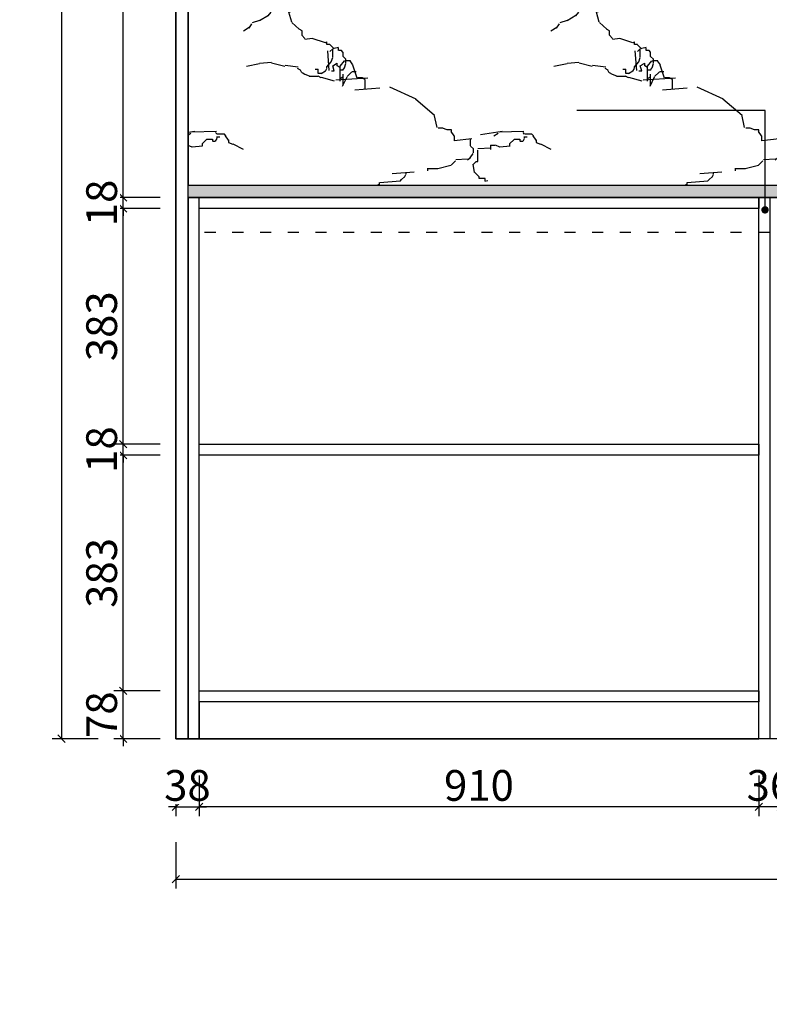
# Model space of a CAD drawing. Units: millimetres. Extents: x 2969235 to 2976792, y -2174722 to -2168561.
# Drawn here: x 2973034 to 2974253, y -2171735 to -2170134 of the extents above; entities that cross this region are included whole.
import ezdxf

# ---------------------------------------------------------------- set-up
doc = ezdxf.new("R2010")
doc.units = ezdxf.units.MM
doc.header["$LTSCALE"] = 5
doc.header["$PDSIZE"] = -0.1
doc.linetypes.add('1', pattern=[30, 12, -18])
doc.styles.add('parker标注', font='SIMPLEX.shx', dxfattribs={"width": 0.8, "bigfont": 'bigfont.shx'})
doc.styles.add('宋体', font='txt', dxfattribs={"height": 100})
doc.dimstyles.new('parker20', dxfattribs={"dimscale": 20, "dimtxt": 2.5, "dimasz": 0.6, "dimexe": 0.75, "dimexo": 3, "dimgap": 0.5, "dimtad": 1, "dimdec": 0, "dimzin": 0, "dimdsep": 46, "dimtxsty": 'parker标注', "dimblk": 'OBLIQUE', "dimcen": 0.1, "dimclrd": 251, "dimclre": 251, "dimclrt": 3, "dimadec": 0, "dimazin": 0, "dimtfac": 1, "dimtdec": 0, "dimtix": 1, "dimtmove": 2, "dimatfit": 3, "dimldrblk": 'DOT', "dimfxl": 2, "dimfxlon": 1, "dimtolj": 1, "dimtzin": 0, "dimarcsym": 0})

# ---------------------------------------------------------------- blocks, each defined once
blk = doc.blocks.new('_OBLIQUE')
at = {"color": 0}
blk.add_line((-0.5, -0.5), (0.5, 0.5), dxfattribs=at)
blk = doc.blocks.new('*D57')
at = {"color": 251, "lineweight": -2, "transparency": 16777216}
for p, q in [((2973287.6, -2171363), (2973287.6, -2171429)), ((2973325.6, -2171363), (2973325.6, -2171429)), ((2973287.6, -2171414), (2973275.6, -2171414)), ((2973287.6, -2171414), (2973325.6, -2171414)), ((2973325.6, -2171414), (2973337.6, -2171414))]:
    blk.add_line(p, q, dxfattribs=at)
at = {"layer": 'Defpoints', "color": 0, "transparency": 16777216}
for p in [(2973287.6, -2171303), (2973325.6, -2171303)]:
    blk.add_point(p, dxfattribs=at)
at = {"color": 251, "lineweight": -2, "transparency": 16777216, "xscale": 12, "yscale": 12, "zscale": 12}
blk.add_blockref('_OBLIQUE', (2973287.6, -2171414), dxfattribs=at)
at = {"color": 251, "lineweight": -2, "transparency": 16777216, "xscale": 12, "yscale": 12, "zscale": 12, "rotation": 180}
blk.add_blockref('_OBLIQUE', (2973325.6, -2171414), dxfattribs=at)
at = {"color": 1, "transparency": 16777216, "insert": (2973306.6, -2171379), "char_height": 50, "attachment_point": 5, "style": 'parker标注', "bg_fill": 3, "box_fill_scale": 1.1, "bg_fill_color": 256, "bg_fill_true_color": 13158600, "bg_fill_transparency": 0}
blk.add_mtext('\\A1;38', dxfattribs=at)
at = {"layer": 'Defpoints', "color": 0, "transparency": 16777216}
blk.add_point((2973325.6, -2171414), dxfattribs=at)
blk = doc.blocks.new('_Dot')
at = {"color": 2, "linetype": 'ByBlock', "lineweight": -2}
blk.add_line((-0.5, 0), (-1, 0), dxfattribs=at)
at = {"color": 2, "linetype": 'ByBlock', "const_width": 0.5}
blk.add_lwpolyline([(-0.25, 0, 1), (0.25, 0, 1)], format="xyb", close=True, dxfattribs=at)
blk = doc.blocks.new('*D61')
at = {"color": 251, "lineweight": -2, "transparency": 16777216}
for p, q in [((2973287.6, -2171471.3), (2973287.6, -2171546.3)), ((2976137.6, -2171471.3), (2976137.6, -2171546.3)), ((2973287.6, -2171531.3), (2976137.6, -2171531.3))]:
    blk.add_line(p, q, dxfattribs=at)
at = {"layer": 'Defpoints', "color": 0, "transparency": 16777216}
for p in [(2973287.6, -2171303), (2976137.6, -2171303), (2976137.6, -2171531.3)]:
    blk.add_point(p, dxfattribs=at)
at = {"color": 251, "lineweight": -2, "transparency": 16777216, "xscale": 12, "yscale": 12, "zscale": 12, "rotation": 180}
blk.add_blockref('_OBLIQUE', (2973287.6, -2171531.3), dxfattribs=at)
at = {"color": 251, "lineweight": -2, "transparency": 16777216, "xscale": 12, "yscale": 12, "zscale": 12}
blk.add_blockref('_OBLIQUE', (2976137.6, -2171531.3), dxfattribs=at)
at = {"color": 1, "transparency": 16777216, "insert": (2974712.6, -2171496.3), "char_height": 50, "attachment_point": 5, "style": 'parker标注', "bg_fill": 3, "box_fill_scale": 1.1, "bg_fill_color": 256, "bg_fill_true_color": 13158600, "bg_fill_transparency": 0}
blk.add_mtext('\\A1;2850', dxfattribs=at)
blk = doc.blocks.new('*D62')
at = {"color": 251, "lineweight": -2, "transparency": 16777216}
for p, q in [((2973262.1, -2171225), (2973187.1, -2171225)), ((2973202.1, -2171225), (2973202.1, -2171213)), ((2973202.1, -2171303), (2973202.1, -2171225)), ((2973262.1, -2171303), (2973187.1, -2171303)), ((2973202.1, -2171303), (2973202.1, -2171315))]:
    blk.add_line(p, q, dxfattribs=at)
at = {"layer": 'Defpoints', "color": 0, "transparency": 16777216}
for p in [(2973361.3, -2171225), (2973361.3, -2171303)]:
    blk.add_point(p, dxfattribs=at)
at = {"color": 251, "lineweight": -2, "transparency": 16777216, "xscale": 12, "yscale": 12, "zscale": 12}
for p, rotation in [((2973202.1, -2171225), 270), ((2973202.1, -2171303), 90)]:
    blk.add_blockref('_OBLIQUE', p, dxfattribs=dict(at, rotation=rotation))
at = {"color": 1, "transparency": 16777216, "insert": (2973167.1, -2171264), "char_height": 50, "attachment_point": 5, "rotation": 90, "style": 'parker标注', "bg_fill": 3, "box_fill_scale": 1.1, "bg_fill_color": 256, "bg_fill_true_color": 13158600, "bg_fill_transparency": 0}
blk.add_mtext('\\A1;78', dxfattribs=at)
at = {"layer": 'Defpoints', "color": 0, "transparency": 16777216}
blk.add_point((2973202.1, -2171225), dxfattribs=at)
blk = doc.blocks.new('*D63')
at = {"color": 251, "lineweight": -2, "transparency": 16777216}
for p, q in [((2973262.1, -2169603), (2973187.1, -2169603)), ((2973202.1, -2170423), (2973202.1, -2169603)), ((2973262.1, -2170423), (2973187.1, -2170423))]:
    blk.add_line(p, q, dxfattribs=at)
at = {"layer": 'Defpoints', "color": 0, "transparency": 16777216}
for p in [(2973202.1, -2169603), (2973360.8, -2169603), (2973362.7, -2170423)]:
    blk.add_point(p, dxfattribs=at)
at = {"color": 251, "lineweight": -2, "transparency": 16777216, "xscale": 12, "yscale": 12, "zscale": 12}
for p, rotation in [((2973202.1, -2169603), 90), ((2973202.1, -2170423), 270)]:
    blk.add_blockref('_OBLIQUE', p, dxfattribs=dict(at, rotation=rotation))
at = {"color": 1, "transparency": 16777216, "insert": (2973167.1, -2170013), "char_height": 50, "attachment_point": 5, "rotation": 90, "style": 'parker标注', "bg_fill": 3, "box_fill_scale": 1.1, "bg_fill_color": 256, "bg_fill_true_color": 13158600, "bg_fill_transparency": 0}
blk.add_mtext('\\A1;820', dxfattribs=at)
blk = doc.blocks.new('*D65')
at = {"color": 251, "lineweight": -2, "transparency": 16777216}
for p, q in [((2973161.7, -2168773), (2973086.7, -2168773)), ((2973101.7, -2168773), (2973101.7, -2171303)), ((2973161.7, -2171303), (2973086.7, -2171303))]:
    blk.add_line(p, q, dxfattribs=at)
at = {"layer": 'Defpoints', "color": 0, "transparency": 16777216}
for p in [(2973287.6, -2168773), (2973101.7, -2171303), (2973287.6, -2171303)]:
    blk.add_point(p, dxfattribs=at)
at = {"color": 251, "lineweight": -2, "transparency": 16777216, "xscale": 12, "yscale": 12, "zscale": 12}
for p, rotation in [((2973101.7, -2168773), 90), ((2973101.7, -2171303), 270)]:
    blk.add_blockref('_OBLIQUE', p, dxfattribs=dict(at, rotation=rotation))
at = {"color": 1, "transparency": 16777216, "insert": (2973066.7, -2170038), "char_height": 50, "attachment_point": 5, "rotation": 90, "style": 'parker标注', "bg_fill": 3, "box_fill_scale": 1.1, "bg_fill_color": 256, "bg_fill_true_color": 13158600, "bg_fill_transparency": 0}
blk.add_mtext('\\A1;2530', dxfattribs=at)
blk = doc.blocks.new('*D69')
at = {"color": 251, "lineweight": -2, "transparency": 16777216}
for p, q in [((2973262.1, -2170842), (2973187.1, -2170842)), ((2973202.1, -2171225), (2973202.1, -2170842)), ((2973262.1, -2171225), (2973187.1, -2171225))]:
    blk.add_line(p, q, dxfattribs=at)
at = {"layer": 'Defpoints', "color": 0, "transparency": 16777216}
for p in [(2973202.1, -2170842), (2973346.9, -2170842), (2973361.3, -2171225)]:
    blk.add_point(p, dxfattribs=at)
at = {"color": 251, "lineweight": -2, "transparency": 16777216, "xscale": 12, "yscale": 12, "zscale": 12}
for p, rotation in [((2973202.1, -2170842), 90), ((2973202.1, -2171225), 270)]:
    blk.add_blockref('_OBLIQUE', p, dxfattribs=dict(at, rotation=rotation))
at = {"color": 1, "transparency": 16777216, "insert": (2973167.1, -2171033.5), "char_height": 50, "attachment_point": 5, "rotation": 90, "style": 'parker标注', "bg_fill": 3, "box_fill_scale": 1.1, "bg_fill_color": 256, "bg_fill_true_color": 13158600, "bg_fill_transparency": 0}
blk.add_mtext('\\A1;383', dxfattribs=at)
blk = doc.blocks.new('*D70')
at = {"color": 251, "lineweight": -2, "transparency": 16777216}
for p, q in [((2973262.1, -2170824), (2973187.1, -2170824)), ((2973202.1, -2170824), (2973202.1, -2170812)), ((2973202.1, -2170842), (2973202.1, -2170824)), ((2973262.1, -2170842), (2973187.1, -2170842)), ((2973202.1, -2170842), (2973202.1, -2170854))]:
    blk.add_line(p, q, dxfattribs=at)
at = {"layer": 'Defpoints', "color": 0, "transparency": 16777216}
for p in [(2973346.9, -2170824), (2973346.9, -2170842)]:
    blk.add_point(p, dxfattribs=at)
at = {"color": 251, "lineweight": -2, "transparency": 16777216, "xscale": 12, "yscale": 12, "zscale": 12}
for p, rotation in [((2973202.1, -2170824), 270), ((2973202.1, -2170842), 90)]:
    blk.add_blockref('_OBLIQUE', p, dxfattribs=dict(at, rotation=rotation))
at = {"color": 1, "transparency": 16777216, "insert": (2973167.1, -2170833), "char_height": 50, "attachment_point": 5, "rotation": 90, "style": 'parker标注', "bg_fill": 3, "box_fill_scale": 1.1, "bg_fill_color": 256, "bg_fill_true_color": 13158600, "bg_fill_transparency": 0}
blk.add_mtext('\\A1;18', dxfattribs=at)
at = {"layer": 'Defpoints', "color": 0, "transparency": 16777216}
blk.add_point((2973202.1, -2170824), dxfattribs=at)
blk = doc.blocks.new('*D71')
at = {"color": 251, "lineweight": -2, "transparency": 16777216}
for p, q in [((2973262.1, -2170441), (2973187.1, -2170441)), ((2973202.1, -2170824), (2973202.1, -2170441)), ((2973262.1, -2170824), (2973187.1, -2170824))]:
    blk.add_line(p, q, dxfattribs=at)
at = {"layer": 'Defpoints', "color": 0, "transparency": 16777216}
for p in [(2973202.1, -2170441), (2973361.3, -2170441), (2973346.9, -2170824)]:
    blk.add_point(p, dxfattribs=at)
at = {"color": 251, "lineweight": -2, "transparency": 16777216, "xscale": 12, "yscale": 12, "zscale": 12}
for p, rotation in [((2973202.1, -2170441), 90), ((2973202.1, -2170824), 270)]:
    blk.add_blockref('_OBLIQUE', p, dxfattribs=dict(at, rotation=rotation))
at = {"color": 1, "transparency": 16777216, "insert": (2973167.1, -2170632.5), "char_height": 50, "attachment_point": 5, "rotation": 90, "style": 'parker标注', "bg_fill": 3, "box_fill_scale": 1.1, "bg_fill_color": 256, "bg_fill_true_color": 13158600, "bg_fill_transparency": 0}
blk.add_mtext('\\A1;383', dxfattribs=at)
blk = doc.blocks.new('*D72')
at = {"color": 251, "lineweight": -2, "transparency": 16777216}
for p, q in [((2973262.1, -2170423), (2973187.1, -2170423)), ((2973202.1, -2170423), (2973202.1, -2170411)), ((2973202.1, -2170441), (2973202.1, -2170423)), ((2973262.1, -2170441), (2973187.1, -2170441)), ((2973202.1, -2170441), (2973202.1, -2170453))]:
    blk.add_line(p, q, dxfattribs=at)
at = {"layer": 'Defpoints', "color": 0, "transparency": 16777216}
for p in [(2973362.7, -2170423), (2973361.3, -2170441)]:
    blk.add_point(p, dxfattribs=at)
at = {"color": 251, "lineweight": -2, "transparency": 16777216, "xscale": 12, "yscale": 12, "zscale": 12}
for p, rotation in [((2973202.1, -2170423), 270), ((2973202.1, -2170441), 90)]:
    blk.add_blockref('_OBLIQUE', p, dxfattribs=dict(at, rotation=rotation))
at = {"color": 1, "transparency": 16777216, "insert": (2973167.1, -2170432), "char_height": 50, "attachment_point": 5, "rotation": 90, "style": 'parker标注', "bg_fill": 3, "box_fill_scale": 1.1, "bg_fill_color": 256, "bg_fill_true_color": 13158600, "bg_fill_transparency": 0}
blk.add_mtext('\\A1;18', dxfattribs=at)
at = {"layer": 'Defpoints', "color": 0, "transparency": 16777216}
blk.add_point((2973202.1, -2170423), dxfattribs=at)
blk = doc.blocks.new('*D51')
at = {"color": 251, "lineweight": -2, "transparency": 16777216}
for p, q in [((2974235.6, -2171363), (2974235.6, -2171429)), ((2974271.6, -2171363), (2974271.6, -2171429)), ((2974235.6, -2171414), (2974223.6, -2171414)), ((2974271.6, -2171414), (2974235.6, -2171414)), ((2974271.6, -2171414), (2974283.6, -2171414))]:
    blk.add_line(p, q, dxfattribs=at)
at = {"layer": 'Defpoints', "color": 0, "transparency": 16777216}
for p in [(2974235.6, -2171303), (2974271.6, -2171303)]:
    blk.add_point(p, dxfattribs=at)
at = {"color": 251, "lineweight": -2, "transparency": 16777216, "xscale": 12, "yscale": 12, "zscale": 12}
blk.add_blockref('_OBLIQUE', (2974235.6, -2171414), dxfattribs=at)
at = {"color": 251, "lineweight": -2, "transparency": 16777216, "xscale": 12, "yscale": 12, "zscale": 12, "rotation": 180}
blk.add_blockref('_OBLIQUE', (2974271.6, -2171414), dxfattribs=at)
at = {"color": 1, "transparency": 16777216, "insert": (2974253.6, -2171379), "char_height": 50, "attachment_point": 5, "style": 'parker标注', "bg_fill": 3, "box_fill_scale": 1.1, "bg_fill_color": 256, "bg_fill_true_color": 13158600, "bg_fill_transparency": 0}
blk.add_mtext('\\A1;36', dxfattribs=at)
at = {"layer": 'Defpoints', "color": 0, "transparency": 16777216}
blk.add_point((2974235.6, -2171414), dxfattribs=at)
blk = doc.blocks.new('*D52')
at = {"color": 251, "lineweight": -2, "transparency": 16777216}
for p, q in [((2973325.6, -2171363), (2973325.6, -2171429)), ((2974235.6, -2171363), (2974235.6, -2171429)), ((2974235.6, -2171414), (2973325.6, -2171414))]:
    blk.add_line(p, q, dxfattribs=at)
at = {"layer": 'Defpoints', "color": 0, "transparency": 16777216}
for p in [(2973325.6, -2171303), (2974235.6, -2171303), (2973325.6, -2171414)]:
    blk.add_point(p, dxfattribs=at)
at = {"color": 251, "lineweight": -2, "transparency": 16777216, "xscale": 12, "yscale": 12, "zscale": 12, "rotation": 180}
blk.add_blockref('_OBLIQUE', (2973325.6, -2171414), dxfattribs=at)
at = {"color": 251, "lineweight": -2, "transparency": 16777216, "xscale": 12, "yscale": 12, "zscale": 12}
blk.add_blockref('_OBLIQUE', (2974235.6, -2171414), dxfattribs=at)
at = {"color": 1, "transparency": 16777216, "insert": (2973780.6, -2171379), "char_height": 50, "attachment_point": 5, "style": 'parker标注', "bg_fill": 3, "box_fill_scale": 1.1, "bg_fill_color": 256, "bg_fill_true_color": 13158600, "bg_fill_transparency": 0}
blk.add_mtext('\\A1;910', dxfattribs=at)

msp = doc.modelspace()

# ---------------------------------------------------------------- hatches: boundary and pattern name
h = msp.add_hatch()
h.set_pattern_fill('AR-CONC', color=8, scale=0.1)
h.set_pattern_definition([(50, (8897.293, -71139.259), (18.2184669, -1.593908554), [1.905, -20.955]), (355, (8897.293, -71139.259), (-3.52434214, 19.10568452), [1.524, -16.76405842]), (100.4514447, (8898.811, -71139.391), (14.69412471, 17.51177519), [1.61900088, -17.80902446]), (46.1842, (8897.293, -71134.179), (27.10790409, -4.2042328), [2.8575, -31.4325]), (96.6355576, (8899.552, -71134.53), (23.7404134, 24.74261246), [2.42850231, -26.71356082]), (351.1841512, (8897.293, -71134.179), (23.7404134, 24.74261246), [2.2859967, -25.1459732]), (21, (8899.833, -71135.449), (15.16143913, -10.22651982), [1.905, -20.955]), (326, (8899.833, -71135.449), (6.18020283, 18.41879661), [1.524, -16.764]), (71.451445, (8901.096, -71136.3), (21.34164193, 8.19227689), [1.61900088, -17.80899376]), (37.5, (8897.293, -71139.2585), (0.308860325, 8.455503887), [0, -16.5608, 0, -17.018, 0, -16.8275]), (7.5, (8897.293, -71139.2585), (6.68196625, 10.018057482), [0, -9.7028, 0, -16.1798, 0, -6.4135]), (327.5, (8891.629, -71139.2585), (13.559059517, -0.572874399), [0, -6.35, 0, -19.812, 0, -26.289]), (317.5, (8889.089, -71139.259), (14.81291814, 2.542649103), [0, -8.255, 0, -13.1572, 0, -18.669])])
h.paths.add_polyline_path([(2973307.6, -2170403), (2975197.6, -2170403), (2975197.6, -2170423), (2973307.6, -2170423)])

# ---------------------------------------------------------------- linework, layer by layer
msp.add_lwpolyline([(2976137.6, -2171303), (2973287.6, -2171303), (2973287.6, -2168773), (2976137.6, -2168773)], close=True)
at = {"color": 1}
msp.add_lwpolyline([(2973287.6, -2171303), (2973307.6, -2171303), (2973307.6, -2168773), (2973287.6, -2168773)], close=True, dxfattribs=at)
at = {"color": 2}
msp.add_lwpolyline([(2973307.6, -2170403), (2975197.6, -2170403), (2975197.6, -2170423), (2973307.6, -2170423)], close=True, dxfattribs=at)

# ---------------------------------------------------------------- texts
at = {"color": 2, "linetype": 'ByBlock', "ltscale": 5, "insert": (2973856.4, -2170198.3), "char_height": 50, "width": 0.000000000233, "attachment_point": 1, "style": '宋体'}
msp.add_mtext('\\pi-150,l150,t150;侧板开槽27*57槽', dxfattribs=at)
at = {"color": 7, "linetype": 'ByBlock', "ltscale": 5, "insert": (2974043.4, -2171603.6), "char_height": 100, "width": 0.000000000233, "attachment_point": 1, "style": '宋体'}
msp.add_mtext('\\pi-300,l300,t300;西厨餐边柜立面图', dxfattribs=at)

# ---------------------------------------------------------------- leaders
at = {"ltscale": 0.5}
msp.add_leader([(2974245.7, -2170443.3), (2974245.7, -2170281.8), (2973939.8, -2170281.8)], dimstyle='parker20', override={"dimgap": 0.5, "dimtad": 0, "dimclrt": 256, "dimfxl": 3, "dimtfill": 1, "dimarcsym": 2}, dxfattribs=at)

# ---------------------------------------------------------------- next in the draw order: dimensions: what is measured, and where the dimension line sits
dim = msp.add_linear_dim(base=(2973202.1, -2169603), p1=(2973362.7, -2170423), p2=(2973360.8, -2169603), angle=90, dimstyle='parker20', override={"dimclrt": 1, "dimfxl": 3, "dimtfill": 1, "dimarcsym": 2})
dim.commit()
dim.dimension.update_dxf_attribs({"geometry": '*D63', "text_midpoint": (2973167.1, -2170013)})
dim = msp.add_linear_dim(base=(2973325.6, -2171414), p1=(2973287.6, -2171303), p2=(2973325.6, -2171303), dimstyle='parker20', override={"dimclrt": 1, "dimfxl": 3, "dimtfill": 1, "dimarcsym": 2})
dim.commit()
dim.dimension.update_dxf_attribs({"geometry": '*D57', "text_midpoint": (2973306.6, -2171379)})

# ---------------------------------------------------------------- next in the draw order: dimensions: what is measured, and where the dimension line sits
dim = msp.add_linear_dim(base=(2976137.6, -2171531.3), p1=(2973287.6, -2171303), p2=(2976137.6, -2171303), dimstyle='parker20', override={"dimclrt": 1, "dimfxl": 3, "dimtfill": 1, "dimarcsym": 2})
dim.commit()
dim.dimension.update_dxf_attribs({"geometry": '*D61', "text_midpoint": (2974712.6, -2171496.3)})

# ---------------------------------------------------------------- next in the draw order: linework, layer by layer
msp.add_lwpolyline([(2974235.6, -2170423), (2974253.6, -2170423), (2974253.6, -2171303), (2974235.6, -2171303)], close=True)

# ---------------------------------------------------------------- next in the draw order: dimensions: what is measured, and where the dimension line sits
dim = msp.add_linear_dim(base=(2973202.1, -2171225), p1=(2973361.3, -2171303), p2=(2973361.3, -2171225), angle=90, dimstyle='parker20', override={"dimclrt": 1, "dimfxl": 3, "dimtfill": 1, "dimarcsym": 2})
dim.commit()
dim.dimension.update_dxf_attribs({"geometry": '*D62', "text_midpoint": (2973167.1, -2171264)})

# ---------------------------------------------------------------- next in the draw order: linework, layer by layer
msp.add_lwpolyline([(2973325.6, -2171303), (2974235.6, -2171303), (2974235.6, -2171243), (2973325.6, -2171243)], close=True)

# ---------------------------------------------------------------- next in the draw order: dimensions: what is measured, and where the dimension line sits
dim = msp.add_linear_dim(base=(2973101.7, -2171303), p1=(2973287.6, -2168773), p2=(2973287.6, -2171303), angle=90, dimstyle='parker20', override={"dimclrt": 1, "dimfxl": 3, "dimtfill": 1, "dimarcsym": 2})
dim.commit()
dim.dimension.update_dxf_attribs({"geometry": '*D65', "text_midpoint": (2973066.7, -2170038)})

# ---------------------------------------------------------------- next in the draw order: dimensions: what is measured, and where the dimension line sits
dim = msp.add_linear_dim(base=(2973202.1, -2170842), p1=(2973361.3, -2171225), p2=(2973346.9, -2170842), angle=90, dimstyle='parker20', override={"dimclrt": 1, "dimfxl": 3, "dimtfill": 1, "dimarcsym": 2})
dim.commit()
dim.dimension.update_dxf_attribs({"geometry": '*D69', "text_midpoint": (2973167.1, -2171033.5)})
dim = msp.add_linear_dim(base=(2974235.6, -2171414), p1=(2974271.6, -2171303), p2=(2974235.6, -2171303), dimstyle='parker20', override={"dimclrt": 1, "dimfxl": 3, "dimtfill": 1, "dimarcsym": 2})
dim.commit()
dim.dimension.update_dxf_attribs({"geometry": '*D51', "text_midpoint": (2974253.6, -2171379)})

# ---------------------------------------------------------------- next in the draw order: linework, layer by layer
msp.add_lwpolyline([(2974235.6, -2171243), (2973325.6, -2171243), (2973325.6, -2171225), (2974235.6, -2171225)], close=True)

# ---------------------------------------------------------------- next in the draw order: dimensions: what is measured, and where the dimension line sits
dim = msp.add_linear_dim(base=(2973202.1, -2170824), p1=(2973346.9, -2170842), p2=(2973346.9, -2170824), angle=90, dimstyle='parker20', override={"dimclrt": 1, "dimfxl": 3, "dimtfill": 1, "dimarcsym": 2})
dim.commit()
dim.dimension.update_dxf_attribs({"geometry": '*D70', "text_midpoint": (2973167.1, -2170833)})

# ---------------------------------------------------------------- next in the draw order: dimensions: what is measured, and where the dimension line sits
dim = msp.add_linear_dim(base=(2973202.1, -2170441), p1=(2973346.9, -2170824), p2=(2973361.3, -2170441), angle=90, dimstyle='parker20', override={"dimclrt": 1, "dimfxl": 3, "dimtfill": 1, "dimarcsym": 2})
dim.commit()
dim.dimension.update_dxf_attribs({"geometry": '*D71', "text_midpoint": (2973167.1, -2170632.5)})

# ---------------------------------------------------------------- next in the draw order: linework, layer by layer
msp.add_lwpolyline([(2974235.6, -2170842), (2973325.6, -2170842), (2973325.6, -2170824), (2974235.6, -2170824)], close=True)

# ---------------------------------------------------------------- next in the draw order: dimensions: what is measured, and where the dimension line sits
dim = msp.add_linear_dim(base=(2973202.1, -2170423), p1=(2973361.3, -2170441), p2=(2973362.7, -2170423), angle=90, dimstyle='parker20', override={"dimclrt": 1, "dimfxl": 3, "dimtfill": 1, "dimarcsym": 2})
dim.commit()
dim.dimension.update_dxf_attribs({"geometry": '*D72', "text_midpoint": (2973167.1, -2170432)})

# ---------------------------------------------------------------- next in the draw order: hatches: boundary and pattern name
h = msp.add_hatch()
h.set_pattern_fill('大理石3', color=8, scale=500, pattern_type=2)
h.set_pattern_definition([(180, (9018.72, -67941.75), (-500, 291.3754), [4.761905, -495.23805]), (162.060616, (9030.626, -67898.733), (-999.99999604, 291.37541147), [22.523605, -4707.4331]), (0, (9004.44, -67952.85), (500, 291.3754), [14.285715, -485.71425]), (30.231528, (8897.3, -67879.3), (499.999984, 2.2e-05), [11.022955, -567.68215]), (55.534306, (8906.82, -67873.76), (499.9999986, 874.1262044), [8.414555, -1758.64245]), (19.2722038, (8911.58, -67866.82), (999.99999565, 291.3754144), [12.611495, -2635.80245]), (30.231528, (8923.48, -67862.66), (499.999984, 2.2e-05), [16.53443, -562.17065]), (49.370417, (8937.77, -67854.33), (1e-06, 291.375403), [7.312885, -760.54025]), (19.2722038, (8980.626, -67846.01), (999.99999565, 291.3754144), [12.611495, -2635.80245]), (16.2448235, (8971.1, -67848.78), (500.000001, 291.3754023), [9.91986, -1031.66525]), (105.960523, (8975.864, -67865.43), (6e-06, 291.3754004), [17.31759, -1801.02955]), (137.003487, (8987.77, -67876.533), (-999.99998693, 874.12621705), [16.276785, -3401.8478]), (149.768471, (8992.53, -67879.3), (-499.999997, 8e-06), [5.511475, -573.19365]), (90, (8992.53, -67886.25), (500, -3e-14), [6.93751, -284.43785]), (130.629582, (8997.3, -67891.8), (3e-06, 291.375403), [7.312885, -760.54025]), (90, (8952.05, -67848.8), (500, -3e-14), [5.55001, -285.82535]), (180, (8963.96, -67843.23), (-500, 291.3754), [11.90476, -488.0952]), (180, (8975.86, -67843.23), (-500, 291.3754), [11.90476, -488.0952]), (6.6478393, (8997.293, -67893.18), (499.9999972, 1.47e-05), [11.985345, -2504.9373]), (158.768825, (9004.44, -67952.845), (-500.000001, 291.3754018), [7.662965, -1601.55995]), (149.768471, (8997.3, -67950.07), (-499.999997, 8e-06), [5.511475, -573.19365]), (119.769547, (8992.53, -67947.3), (-2.37e-05, 291.375386), [4.79535, -1002.22825]), (149.768471, (8990.15, -67943.13), (-499.999997, 8e-06), [5.511475, -573.19365]), (172.621251, (8985.388, -67940.358), (-2000.00000466, 291.3753735), [21.607505, -4515.96875]), (165.479445, (8963.96, -67937.583), (-1000.00000065, 291.37539816), [22.135635, -4626.3473]), (4.1662865, (8923.483, -67933.42), (499.99999868, 2.652e-05), [19.09809, -3991.5003]), (10.9928202, (8902.055, -67937.58), (499.9999937, 4.2e-05), [21.82911, -1506.2087]), (99.7371164, (9273.483, -68109.633), (-5.54e-06, 291.3753998), [14.077825, -2942.2649]), (4.4429614, (9161.579, -68109.633), (3500.00000077, 291.3754025), [35.821935, -7486.7835]), (135.83554, (9280.626, -68116.57), (-500.0000129, 582.750786), [9.95738, -2081.0927]), (90, (9280.63, -68119.35), (500, -3e-14), [2.775005, -288.60035]), (180, (9290.15, -68119.35), (-500, 291.3754), [9.52381, -490.47615]), (90, (9290.15, -68123.5), (500, -3e-14), [4.162505, -287.21285]), (16.2448235, (9290.15, -68123.51), (500.000001, 291.3754023), [4.95993, -1036.6252]), (90, (9161.6, -68112.4), (500, -3e-14), [2.775005, -288.60035]), (60.230453, (9159.2, -68116.57), (-1.3e-06, 291.375401), [4.79535, -1002.22825]), (41.1575575, (9154.44, -68120.73), (499.9999986, 582.750802), [6.32473, -1321.86825]), (49.370417, (9152.05, -68123.5), (1e-06, 291.375403), [3.656445, -764.1967]), (4.7589065, (9118.72, -68126.283), (500.0000001, 9.9e-06), [33.448645, -3478.6589]), (90, (9118.7, -68129.06), (500, -3e-14), [2.775005, -288.60035]), (0, (9116.34, -68129.06), (500, 291.3754), [2.38095, -497.61905]), (90, (9116.34, -68133.2), (500, -3e-14), [4.162505, -287.21285]), (44.1644595, (9330.626, -68062.46), (500.0000006, 582.7507996), [9.95738, -2081.0927]), (1.96329955, (9311.579, -68045.808), (500.00000106, 1.81e-05), [40.499965, -8464.4925]), (90, (9330.63, -68066.6), (500, -3e-14), [4.162505, -287.21285]), (4.7589065, (9313.96, -68068.01), (500.0000001, 9.9e-06), [16.72432, -3495.38325]), (158.768825, (9313.96, -68068.01), (-500.000001, 291.3754018), [7.662965, -1601.55995]), (0, (9299.67, -68065.23), (500, 291.3754), [7.142855, -492.8571]), (90, (9299.67, -68072.17), (500, -3e-14), [6.93751, -284.43785]), (3.7047351, (9278.245, -68073.558), (499.9999966, 3.973e-05), [21.473445, -4487.94995]), (90, (9278.25, -68091.6), (500, -3e-14), [18.037525, -273.33785]), (0, (9275.86, -68091.6), (500, 291.3754), [2.38095, -497.61905]), (41.1575575, (9271.1, -68095.76), (499.9999986, 582.750802), [6.32473, -1321.86825]), (90, (9266.34, -68066.6), (500, -3e-14), [11.100015, -280.27535]), (138.842442, (9271.1, -68070.78), (-499.999997, 582.7508026), [6.32473, -1321.86825]), (90, (9271.1, -68077.7), (500, -3e-14), [6.93751, -284.43785]), (55.534306, (9266.34, -68084.66), (499.9999986, 874.1262044), [8.414555, -1758.64245]), (41.1575575, (9261.58, -68088.82), (499.9999986, 582.750802), [6.32473, -1321.86825]), (4.1662865, (9242.53, -68090.208), (499.99999868, 2.652e-05), [19.09809, -3991.5003]), (44.1644595, (9235.39, -68097.146), (500.0000006, 582.7507996), [9.95738, -2081.0927]), (14.5205544, (9213.96, -68102.696), (999.99999994, 291.3754022), [22.135635, -4626.3473]), (0, (9197.3, -68102.7), (500, 291.3754), [16.666665, -483.3333]), (90, (9197.3, -68106.86), (500, -3e-14), [4.162505, -287.21285]), (90, (9018.7, -67948.7), (500, -3e-14), [6.93751, -284.43785]), (180, (9023.48, -67948.68), (-500, 291.3754), [4.761905, -495.23805]), (30.231528, (9023.48, -67948.68), (499.999984, 2.2e-05), [8.267215, -570.4379]), (60.230453, (9030.63, -67944.52), (-1.3e-06, 291.375401), [4.79535, -1002.22825]), (90, (9033, -67940.36), (500, -3e-14), [2.775005, -288.60035]), (49.370417, (9033, -67937.58), (1e-06, 291.375403), [10.96933, -756.8838]), (71.057786, (9040.15, -67929.26), (4e-07, 291.3754026), [7.33471, -1532.9544]), (90, (9042.53, -67922.3), (500, -3e-14), [13.87502, -277.50035]), (41.1575575, (9037.77, -67912.61), (499.9999986, 582.750802), [6.32473, -1321.86825]), (94.2668563, (9040.15, -67944.52), (-2.619e-05, 291.37539676), [32.00124, -6688.259]), (180, (9044.9, -67944.52), (-500, 291.3754), [4.761905, -495.23805]), (105.960523, (9044.91, -67944.52), (6e-06, 291.3754004), [8.658795, -1809.68835]), (30.231528, (9042.53, -67936.2), (499.999984, 2.2e-05), [5.511475, -573.19365]), (30.231528, (9047.3, -67933.42), (499.999984, 2.2e-05), [2.75574, -575.94935]), (90, (9049.67, -67936.2), (500, -3e-14), [4.162505, -287.21285]), (149.768471, (9054.44, -67938.97), (-499.999997, 8e-06), [5.511475, -573.19365]), (90, (9054.44, -67943.13), (500, -3e-14), [4.162505, -287.21285]), (180, (9059.2, -67943.13), (-500, 291.3754), [4.761905, -495.23805]), (60.230453, (9059.2, -67943.13), (-1.3e-06, 291.375401), [4.79535, -1002.22825]), (71.057786, (9061.58, -67938.97), (4e-07, 291.3754026), [7.33471, -1532.9544]), (90, (9063.96, -67932.03), (500, -3e-14), [4.162505, -287.21285]), (0, (9061.58, -67927.87), (500, 291.3754), [2.38095, -497.61905]), (49.370417, (9054.44, -67936.2), (1e-06, 291.375403), [10.96933, -756.8838]), (90, (9054.44, -67961.17), (500, -3e-14), [24.975035, -266.40035]), (90, (9054.44, -67961.17), (500, -3e-14), [4.162505, -287.21285]), (30.231528, (9054.44, -67957), (499.999984, 2.2e-05), [5.511475, -573.19365]), (90, (9059.2, -67954.23), (500, -3e-14), [4.162505, -287.21285]), (90, (9059.2, -67968.1), (500, -3e-14), [18.037525, -273.33785]), (64.9204142, (9059.198, -67968.108), (500.00000245, 1165.5016051), [16.85126, -3521.91325]), (44.1644595, (9066.34, -67952.845), (500.0000006, 582.7507996), [9.95738, -2081.0927]), (180, (9080.63, -67945.9), (-500, 291.3754), [7.142855, -492.8571]), (30.231528, (9030.63, -67898.73), (499.999984, 2.2e-05), [2.75574, -575.94935]), (90, (9033, -67901.5), (500, -3e-14), [4.162505, -287.21285]), (180, (9037.77, -67901.5), (-500, 291.3754), [4.761905, -495.23805]), (135.83554, (9044.91, -67908.445), (-500.0000129, 582.750786), [9.95738, -2081.0927]), (10.9928202, (9044.91, -67908.45), (499.9999937, 4.2e-05), [7.27637, -1520.76145]), (90, (9052.05, -67911.2), (500, -3e-14), [4.162505, -287.21285]), (180, (9056.82, -67911.22), (-500, 291.3754), [4.761905, -495.23805]), (130.629582, (9059.2, -67914), (3e-06, 291.375403), [3.656445, -764.1967]), (90, (9059.2, -67920.93), (500, -3e-14), [6.93751, -284.43785]), (138.842442, (9063.96, -67925.1), (-499.999997, 582.7508026), [6.32473, -1321.86825]), (90, (9063.96, -67927.87), (500, -3e-14), [2.775005, -288.60035]), (180, (9071.1, -67927.87), (-500, 291.3754), [7.142855, -492.8571]), (124.465693, (9075.864, -67934.81), (-500.0000014, 874.126201), [8.414555, -1758.64245]), (108.942213, (9083.01, -67955.62), (-3.84e-05, 291.375388), [22.00413, -1518.285]), (180, (9090.15, -67955.62), (-500, 291.3754), [7.142855, -492.8571]), (149.768471, (9094.9, -67958.4), (-499.999997, 8e-06), [5.511475, -573.19365]), (90, (9094.9, -67973.66), (500, -3e-14), [15.26252, -276.11285]), (3.92199944, (9094.912, -67973.658), (4000.00000079, 291.375401645), [40.571205, -8479.3815]), (155.61756, (9178.245, -67990.308), (-2000.00000012, 874.12620728), [47.053865, -4893.6021]), (139.578541, (9209.198, -68016.67), (-1000.00002106, 874.12617889), [40.65751, -8497.4195]), (102.887442, (9213.96, -68037.483), (-500.00001208, 2331.00320742), [21.35034, -4462.22135]), (180, (9221.1, -68037.48), (-500, 291.3754), [7.142855, -492.8571]), (158.768825, (9228.245, -68040.26), (-500.000001, 291.3754018), [7.662965, -1601.55995]), (180, (9235.4, -68040.26), (-500, 291.3754), [7.142855, -492.8571]), (90, (9235.4, -68043.03), (500, -3e-14), [2.775005, -288.60035]), (124.465693, (9240.15, -68049.97), (-500.0000014, 874.126201), [8.414555, -1758.64245]), (90, (9240.15, -68058.3), (500, -3e-14), [8.32501, -283.05035]), (5.5474603, (9240.15, -68058.296), (499.9999958, 2.205e-05), [28.705875, -2985.41085]), (8.8331242, (9268.722, -68055.52), (1999.99999547, 291.37544255), [36.14295, -7553.876]), (30.231528, (9304.44, -68049.97), (499.999984, 2.2e-05), [8.267215, -570.4379]), (3.0325434, (9044.912, -67961.17), (499.99999974, 2.936e-05), [52.454405, -5455.258]), (165.479445, (9044.912, -67961.17), (-1000.00000065, 291.37539816), [22.135635, -4626.3473]), (149.768471, (9023.48, -67955.62), (-499.999997, 8e-06), [5.511475, -573.19365]), (0, (9354.44, -68051.36), (500, 291.3754), [4.761905, -495.23805]), (90, (9354.44, -68054.13), (500, -3e-14), [2.775005, -288.60035]), (60.230453, (9352.05, -68058.3), (-1.3e-06, 291.375401), [4.79535, -1002.22825]), (0, (9347.3, -68058.3), (500, 291.3754), [4.761905, -495.23805]), (90, (9347.3, -68058.3), (500, -3e-14), [2.775005, -288.60035]), (0, (9337.77, -68055.52), (500, 291.3754), [9.52381, -490.47615]), (130.629582, (9354.44, -68047.2), (3e-06, 291.375403), [3.656445, -764.1967]), (180, (9366.34, -68047.2), (-500, 291.3754), [11.90476, -488.0952]), (130.629582, (9368.72, -68049.97), (3e-06, 291.375403), [3.656445, -764.1967]), (124.465693, (9373.48, -68056.91), (-500.0000014, 874.126201), [8.414555, -1758.64245]), (90, (9373.5, -68061.07), (500, -3e-14), [4.162505, -287.21285]), (158.768825, (9380.63, -68063.85), (-500.000001, 291.3754018), [7.662965, -1601.55995]), (153.45784, (9397.293, -68072.17), (-500.00000715, 291.37538727), [18.63018, -3893.7075])])
h.paths.add_polyline_path([(2973307.6, -2170403), (2975197.6, -2170403), (2975197.6, -2169603), (2973307.6, -2169603)])

# ---------------------------------------------------------------- next in the draw order: linework, layer by layer
at = {"color": 2}
msp.add_lwpolyline([(2973307.6, -2170403), (2975197.6, -2170403), (2975197.6, -2169603), (2973307.6, -2169603)], close=True, dxfattribs=at)
at = {"color": 4, "linetype": '1', "ltscale": 0.3}
msp.add_lwpolyline([(2973307.6, -2170423), (2975197.6, -2170423), (2975197.6, -2170480), (2973307.6, -2170480)], close=True, dxfattribs=at)
for points in [[(2973325.6, -2170423), (2973307.6, -2170423), (2973307.6, -2171303), (2973325.6, -2171303)], [(2974235.6, -2170441), (2973325.6, -2170441), (2973325.6, -2170423), (2974235.6, -2170423)]]:
    msp.add_lwpolyline(points, close=True)

# ---------------------------------------------------------------- next in the draw order: dimensions: what is measured, and where the dimension line sits
dim = msp.add_linear_dim(base=(2973325.6, -2171414), p1=(2974235.6, -2171303), p2=(2973325.6, -2171303), dimstyle='parker20', override={"dimclrt": 1, "dimfxl": 3, "dimtfill": 1, "dimarcsym": 2})
dim.commit()
dim.dimension.update_dxf_attribs({"geometry": '*D52', "text_midpoint": (2973780.6, -2171379)})

doc.saveas('drawing.dxf')
